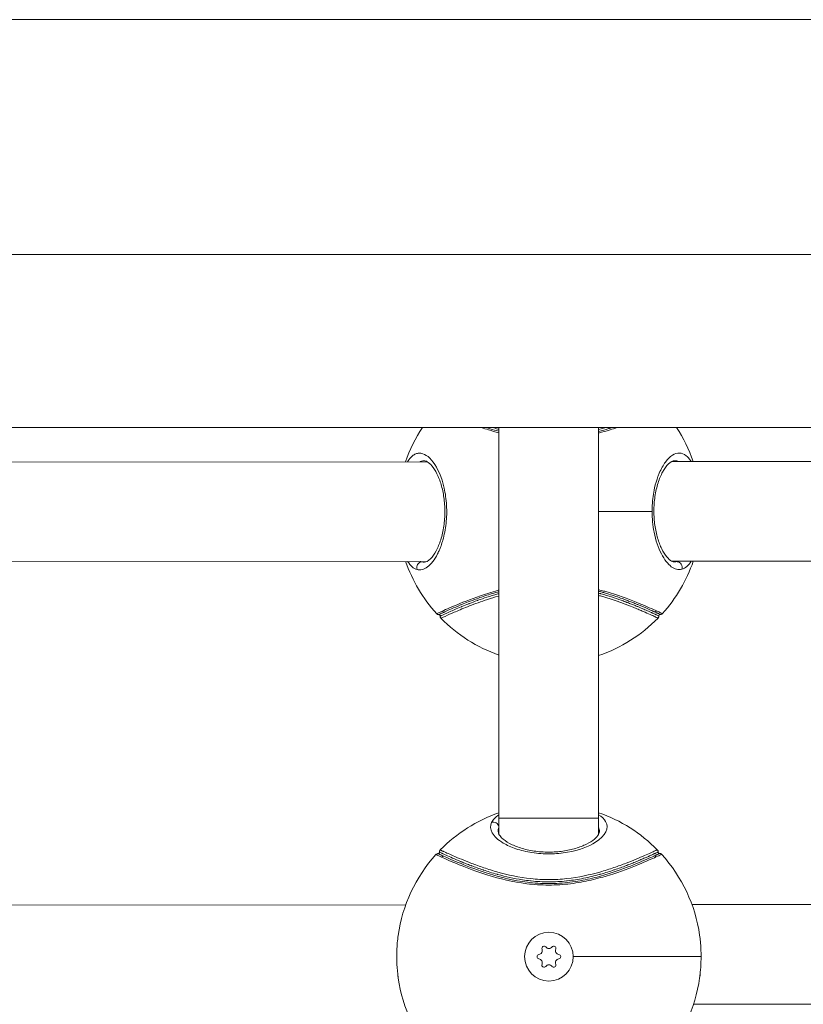
# Model space of a CAD drawing. Units: millimetres. Extents: x -1542 to 12285, y -8326 to 8318.
# Drawn here: x 5779 to 5921, y -148 to 29 of the extents above; entities that cross this region are included whole.
import ezdxf

# ---------------------------------------------------------------- set-up
doc = ezdxf.new("R2010")
doc.units = ezdxf.units.MM
doc.header["$LTSCALE"] = 1000
doc.layers.add('1 EQUIPMENT', color=7, linetype='Continuous', lineweight=18)

# ---------------------------------------------------------------- blocks, each defined once
blk = doc.blocks.new('A$Cc59f650e')
at = {"color": 0, "linetype": 'Continuous', "lineweight": 0}
for p, q in [((3100, 2807.3), (2362.26, 2807.3)), ((3100, 2764.9), (2362.26, 2764.9)), ((900, 2733.65), (3100, 2733.65)), ((2490.98, 2663.09), (2490.98, 2733.65)), ((2490.98, 2733.65), (2490.98, 2663.09)), ((2508.98, 2733.65), (2508.98, 2663.1)), ((2508.99, 2733.27), (2508.99, 2733.27)), ((2509.09, 2733.3), (2509.09, 2733.3)), ((2397.17, 2727.41), (2478.01, 2727.48)), ((2477.59, 2727.62), (2477.51, 2727.62)), ((2478.95, 2727.6), (2478.95, 2727.6)), ((2479.04, 2727.48), (2479.04, 2727.48)), ((2521.13, 2727.51), (2521.13, 2727.51)), ((2521.23, 2727.63), (2521.23, 2727.63)), ((2522.17, 2727.51), (2603.01, 2727.58)), ((2522.67, 2727.66), (2522.63, 2727.66)), ((2508.98, 2718.5), (2518.64, 2718.51)), ((2397.19, 2709.41), (2478.01, 2709.48)), ((2479.05, 2709.48), (2479.05, 2709.48)), ((2521.15, 2709.51), (2521.15, 2709.51)), ((2522.19, 2709.51), (2603.01, 2709.58)), ((2508.99, 2703.74), (2508.99, 2703.74)), ((2508.99, 2703.32), (2508.99, 2703.32)), ((2509.12, 2703.71), (2509.12, 2703.71)), ((2509.12, 2703.28), (2509.12, 2703.28)), ((2508.99, 2692.47), (2508.98, 2664.09)), ((2490.98, 2663.09), (2508.98, 2663.1)), ((2490.98, 2660.18), (2490.98, 2663.09)), ((2490.98, 2663.09), (2490.98, 2660.18)), ((2508.98, 2663.1), (2508.98, 2660.19)), ((2508.98, 2661.47), (2508.98, 2661.46)), ((2509.13, 2660.68), (2509.13, 2660.63)), ((2508.98, 2659.15), (2508.98, 2659.15)), ((2509.1, 2659.24), (2509.1, 2659.24)), ((2490.99, 2653.31), (2490.99, 2653.31)), ((2490.99, 2653.31), (2490.99, 2653.31)), ((2490.99, 2652.88), (2490.99, 2652.88)), ((2490.99, 2652.88), (2490.99, 2652.88)), ((2508.99, 2653.32), (2508.99, 2653.32)), ((2508.99, 2652.9), (2508.99, 2652.89)), ((2509, 2653.33), (2509, 2653.33)), ((2509, 2652.9), (2509, 2652.9)), ((2275.91, 2647.32), (2474.15, 2647.48)), ((2525.84, 2647.52), (2724.22, 2647.68)), ((2527.49, 2638.12), (2504.4, 2638.1)), ((2526.13, 2629.52), (2723.82, 2629.68))]:
    blk.add_line(p, q, dxfattribs=at)
blk.add_circle((2500, 2638.1), 4.4, dxfattribs=at)
for centre, radius, start, end in [((2500.1, 2718.5), 27.5, 146.5723, 160.9445), ((2500.1, 2718.5), 27.5, 19.1471, 33.4277), ((2500.1, 2718.5), 27.5, 199.1511, 222.2123), ((2500.1, 2718.5), 27.5, 317.8793, 340.9405), ((2500.1, 2718.5), 27.5, 224.569, 250.6413), ((2500.1, 2718.5), 27.5, 288.8483, 315.5195), ((2500, 2638.1), 27.5, 109.1474, 135.5226), ((2500, 2638.1), 27.5, 44.5721, 70.9407), ((2500, 2638.1), 27.5, 137.8793, 171.97), ((2500, 2638.1), 27.5, 8.105, 42.2123), ((2498.1, 2639.19), 0.718, 277.6135, 22.2949), ((2499.13, 2639.61), 0.387, 37.6135, 202.2949), ((2500, 2640.29), 0.718, 217.6135, 322.2949), ((2500.88, 2639.61), 0.387, 337.6135, 142.2949), ((2501.9, 2639.19), 0.718, 157.6135, 262.2949), ((2498.25, 2638.1), 0.387, 97.6135, 262.2949), ((2498.1, 2637), 0.718, 337.6135, 82.2949), ((2501.9, 2637), 0.718, 97.6135, 202.2949), ((2501.75, 2638.1), 0.387, 277.6135, 82.2949), ((2499.12, 2636.58), 0.387, 157.6135, 322.2949), ((2500, 2635.91), 0.718, 37.6135, 142.2949), ((2500.87, 2636.58), 0.387, 217.6135, 22.2949), ((2500, 2638.1), 27.5, 188.1028, 222.2123), ((2500, 2638.1), 27.5, 317.8798, 351.9274)]:
    blk.add_arc(centre, radius, start, end, dxfattribs=at)
at = {"color": 0, "linetype": 'Continuous', "lineweight": 0, "extrusion": (-2.00663e-16, 2.09311e-17, -1)}
blk.add_ellipse((2477.05, 2708.4), major_axis=(0.261, 0.965), ratio=0.920781, start_param=-2.207538, end_param=-0.304765, dxfattribs=at)
at = {"color": 0, "linetype": 'Continuous', "lineweight": 0}
for centre, major_axis, ratio, start_param, end_param in [((2523.16, 2708.43), (-0.262, 0.965), 0.920781, -2.207538, -0.304765), ((2480.98, 2655.75), (-0.206, -0.455), 0.957013, -2.731867, -1.880493)]:
    blk.add_ellipse(centre, major_axis=major_axis, ratio=ratio, start_param=start_param, end_param=end_param, dxfattribs=at)
at = {"color": 0, "linetype": 'Continuous', "lineweight": 0, "extrusion": (-2.30351e-16, 6.39858e-18, -1)}
blk.add_ellipse((2481.1, 2700.82), major_axis=(-0.207, 0.455), ratio=0.957013, start_param=-2.731855, end_param=-1.880493, dxfattribs=at)
at = {"color": 0, "linetype": 'Continuous', "lineweight": 0, "extrusion": (-2.24824e-16, 1.24305e-17, -1)}
blk.add_ellipse((2519.12, 2700.85), major_axis=(-0.206, -0.455), ratio=0.957013, start_param=-1.261099, end_param=-0.409726, dxfattribs=at)
at = {"color": 0, "linetype": 'Continuous', "lineweight": 0, "extrusion": (-2.32433e-16, -3.62861e-17, -1)}
blk.add_ellipse((2490.02, 2661.47), major_axis=(0.902, -0.432), ratio=0.912848, start_param=-2.375692, end_param=-0.637707, dxfattribs=at)
at = {"color": 0, "linetype": 'Continuous', "lineweight": 0, "extrusion": (-2.30351e-16, 6.39591e-18, -1)}
blk.add_ellipse((2519, 2655.78), major_axis=(0.207, -0.455), ratio=0.957013, start_param=-2.731867, end_param=-1.880493, dxfattribs=at)
at = {"color": 0, "linetype": 'Continuous', "lineweight": 0}
for points, knots in [([(2487.79, 2733.65), (2488.22, 2733.5), (2489.23, 2733.18), (2490.33, 2732.86), (2490.98, 2732.68)], [1.3892467, 1.3892467, 1.3892467, 1.3892467, 1.5618117, 1.786596, 1.786596, 1.786596, 1.786596]), ([(2490.98, 2732.97), (2490.42, 2733.12), (2489.65, 2733.34), (2488.92, 2733.58), (2488.69, 2733.65)], [-1.7606148, -1.7606148, -1.7606148, -1.7606148, -1.5618117, -1.4739778, -1.4739778, -1.4739778, -1.4739778]), ([(2489.82, 2733.65), (2490.13, 2733.55), (2490.51, 2733.44), (2490.91, 2733.33), (2490.98, 2733.31)], [12.7859192, 12.7859192, 12.7859192, 12.7859192, 12.9016646, 12.9284396, 12.9284396, 12.9284396, 12.9284396]), ([(2508.98, 2733.27), (2509.13, 2733.31), (2509.58, 2733.43), (2510.01, 2733.56), (2510.3, 2733.65)], [1.0343536, 1.0343536, 1.0343536, 1.0343536, 1.0871939, 1.1953742, 1.1953742, 1.1953742, 1.1953742]), ([(2511.42, 2733.65), (2511.22, 2733.58), (2510.44, 2733.33), (2509.61, 2733.09), (2508.98, 2732.92)], [-3.9865481, -3.9865481, -3.9865481, -3.9865481, -3.9045292, -3.680694, -3.680694, -3.680694, -3.680694]), ([(2508.98, 2732.64), (2509.7, 2732.83), (2510.85, 2733.16), (2511.91, 2733.51), (2512.32, 2733.65)], [3.6552293, 3.6552293, 3.6552293, 3.6552293, 3.9045292, 4.0708011, 4.0708011, 4.0708011, 4.0708011]), ([(2476.18, 2708.02), (2476.79, 2707.85), (2477.45, 2708.01), (2478.09, 2708.49), (2478.73, 2708.97), (2479.35, 2709.77), (2479.89, 2710.83), (2479.9, 2710.86), (2479.91, 2710.88), (2479.92, 2710.9), (2479.94, 2710.92), (2479.95, 2710.95), (2479.96, 2710.97), (2479.98, 2711.01), (2480, 2711.06), (2480.02, 2711.11), (2480.07, 2711.2), (2480.11, 2711.29), (2480.16, 2711.39), (2480.24, 2711.58), (2480.32, 2711.78), (2480.4, 2711.99), (2480.44, 2712.09), (2480.48, 2712.2), (2480.52, 2712.31), (2480.64, 2712.63), (2480.75, 2712.96), (2480.84, 2713.31), (2481.11, 2714.23), (2481.31, 2715.26), (2481.43, 2716.33), (2481.49, 2716.86), (2481.52, 2717.4), (2481.54, 2717.95), (2481.55, 2718.5), (2481.54, 2719.05), (2481.51, 2719.59), (2481.45, 2720.68), (2481.3, 2721.75), (2481.08, 2722.72), (2480.63, 2724.68), (2479.91, 2726.31), (2479.11, 2727.39), (2478.71, 2727.94), (2478.28, 2728.35), (2477.85, 2728.62), (2477.43, 2728.89), (2477, 2729.02), (2476.57, 2729.01), (2476.36, 2729), (2476.15, 2728.96), (2475.95, 2728.88), (2475.85, 2728.83), (2475.75, 2728.79), (2475.65, 2728.73), (2475.6, 2728.7), (2475.55, 2728.67), (2475.5, 2728.63), (2475.45, 2728.6), (2475.41, 2728.56), (2475.36, 2728.52), (2475.04, 2728.27), (2474.74, 2727.92), (2474.46, 2727.48)], [0, 0, 0, 0, 0.409732, 0.409732, 0.409732, 0.819464, 0.819464, 0.819464, 0.828, 0.828, 0.828, 0.836536, 0.836536, 0.836536, 0.853609, 0.853609, 0.853609, 0.887753, 0.887753, 0.887753, 0.956042, 0.956042, 0.956042, 0.990186, 0.990186, 0.990186, 1.092619, 1.092619, 1.092619, 1.365774, 1.365774, 1.365774, 1.502351, 1.502351, 1.502351, 1.638928, 1.638928, 1.638928, 1.912083, 1.912083, 1.912083, 2.458393, 2.458393, 2.458393, 2.731547, 2.731547, 2.731547, 3.004702, 3.004702, 3.004702, 3.141279, 3.141279, 3.141279, 3.209568, 3.209568, 3.209568, 3.243712, 3.243712, 3.243712, 3.277857, 3.277857, 3.277857, 3.500942, 3.500942, 3.500942, 3.500942]), ([(2476.73, 2727.48), (2476.76, 2727.49), (2476.78, 2727.5), (2476.81, 2727.51), (2477.01, 2727.58), (2477.21, 2727.62), (2477.41, 2727.62), (2477.44, 2727.62), (2477.47, 2727.62), (2477.5, 2727.62)], [-3.1590716, -3.1590716, -3.1590716, -3.1590716, -3.1412794, -3.1412794, -3.1412794, -3.004702, -3.004702, -3.004702, -2.9846614, -2.9846614, -2.9846614, -2.9846614]), ([(2477.52, 2709.34), (2477.79, 2709.34), (2478.17, 2709.49), (2478.97, 2710.3), (2479.32, 2710.79), (2479.95, 2711.97), (2480.23, 2712.64), (2480.7, 2714.14), (2480.9, 2714.97), (2481.15, 2716.7), (2481.22, 2717.6), (2481.22, 2719.34), (2481.15, 2720.21), (2480.92, 2721.84), (2480.75, 2722.63), (2480.32, 2724.06), (2480.06, 2724.71), (2479.5, 2725.86), (2479.18, 2726.35), (2478.57, 2727.08), (2478.27, 2727.33), (2477.81, 2727.59), (2477.65, 2727.63), (2477.5, 2727.63)], [0, 0, 0, 0, 4.349113, 4.349113, 7.449365, 7.449365, 10.254436, 10.254436, 13.032516, 13.032516, 15.702209, 15.702209, 18.275179, 18.275179, 20.849735, 20.849735, 23.49279, 23.49279, 26.26921, 26.26921, 29.057385, 29.057385, 31.435379, 31.435379, 31.435379, 31.435379]), ([(2525.71, 2727.52), (2525.6, 2727.69), (2525.31, 2728.1), (2524.63, 2728.79), (2523.19, 2729.35), (2521.42, 2728.23), (2520.18, 2726.02), (2519.54, 2724.39), (2519.12, 2723), (2518.8, 2721.22), (2518.67, 2719.78), (2518.64, 2718.87), (2518.64, 2718.51)], [2.233541, 2.233541, 2.233541, 2.233541, 2.321815, 2.458393, 2.731547, 3.277857, 3.551012, 3.6193, 3.824166, 3.960744, 4.097321, 4.186667, 4.186667, 4.186667, 4.186667]), ([(2522.67, 2727.66), (2522.4, 2727.66), (2522.02, 2727.5), (2521.23, 2726.71), (2520.88, 2726.22), (2520.24, 2725.05), (2519.96, 2724.38), (2519.49, 2722.89), (2519.29, 2722.05), (2519.04, 2720.34), (2518.97, 2719.44), (2518.97, 2717.69), (2519.03, 2716.82), (2519.26, 2715.18), (2519.44, 2714.4), (2519.86, 2712.96), (2520.12, 2712.3), (2520.68, 2711.15), (2521, 2710.67), (2521.61, 2709.93), (2521.91, 2709.67), (2522.37, 2709.41), (2522.54, 2709.37), (2522.69, 2709.37)], [0, 0, 0, 0, 4.321482, 4.321482, 7.439713, 7.439713, 10.239163, 10.239163, 13.01131, 13.01131, 15.680962, 15.680962, 18.251408, 18.251408, 20.837736, 20.837736, 23.476953, 23.476953, 26.247715, 26.247715, 29.045117, 29.045117, 31.44184, 31.44184, 31.44184, 31.44184]), ([(2522.67, 2727.66), (2522.7, 2727.66), (2522.96, 2727.66), (2523.22, 2727.61), (2523.44, 2727.52)], [-2.7502969, -2.7502969, -2.7502969, -2.7502969, -2.7315473, -2.5745694, -2.5745694, -2.5745694, -2.5745694]), ([(2518.64, 2718.51), (2518.65, 2717.23), (2518.77, 2715.94), (2519.01, 2714.76), (2519.3, 2713.25), (2519.77, 2711.92), (2520.32, 2710.85), (2520.86, 2709.79), (2521.49, 2709), (2522.12, 2708.52), (2522.76, 2708.05), (2523.41, 2707.89), (2524.03, 2708.05)], [4.186668, 4.186668, 4.186668, 4.186668, 4.507053, 4.507053, 4.507053, 4.916785, 4.916785, 4.916785, 5.326517, 5.326517, 5.326517, 5.736249, 5.736249, 5.736249, 5.736249]), ([(2519.47, 2700.52), (2518.77, 2700.84), (2516.62, 2701.8), (2513.04, 2703.18), (2510.69, 2703.89), (2510.16, 2704.05), (2509.59, 2704.21), (2509.14, 2704.33), (2508.98, 2704.37)], [0, 0, 0, 0, 0.780906, 1.561812, 1.610618, 1.659425, 1.757038, 1.813647, 1.813647, 1.813647, 1.813647]), ([(2490.98, 2703.66), (2490.96, 2703.66), (2490.93, 2703.65), (2490.91, 2703.64), (2490.86, 2703.63), (2490.82, 2703.62), (2490.77, 2703.61), (2490.09, 2703.41), (2489.44, 2703.21), (2488.82, 2703.01), (2488.25, 2702.82), (2487.71, 2702.63), (2487.19, 2702.45), (2487.15, 2702.43), (2487.11, 2702.42), (2487.08, 2702.41), (2486.58, 2702.23), (2486.11, 2702.05), (2485.66, 2701.87), (2485.61, 2701.85), (2485.57, 2701.84), (2485.52, 2701.82), (2485.08, 2701.65), (2484.67, 2701.48), (2484.29, 2701.32), (2484.24, 2701.3), (2484.2, 2701.29), (2484.16, 2701.27), (2483.32, 2700.92), (2482.62, 2700.62), (2482.06, 2700.36), (2481.88, 2700.29), (2481.71, 2700.21), (2481.56, 2700.14), (2481.56, 2700.14), (2481.55, 2700.14), (2481.54, 2700.13), (2480.91, 2699.85), (2480.54, 2699.67), (2480.41, 2699.61), (2480.41, 2699.61), (2480.41, 2699.61), (2480.41, 2699.61), (2480.37, 2699.6), (2480.36, 2699.59), (2480.36, 2699.59)], [1.061871, 1.061871, 1.061871, 1.061871, 1.07046, 1.07046, 1.07046, 1.087194, 1.087194, 1.087194, 1.333329, 1.333329, 1.333329, 1.562578, 1.562578, 1.562578, 1.579464, 1.579464, 1.579464, 1.802243, 1.802243, 1.802243, 1.825598, 1.825598, 1.825598, 2.046882, 2.046882, 2.046882, 2.071733, 2.071733, 2.071733, 2.564003, 2.564003, 2.564003, 2.719884, 2.719884, 2.719884, 2.728093, 2.728093, 2.728093, 3.384452, 3.384452, 3.384452, 3.387134, 3.387134, 3.387134, 3.547421, 3.547421, 3.547421, 3.547421]), ([(2480.5, 2699.2), (2480.5, 2699.2), (2480.58, 2699.24), (2481.15, 2699.5), (2482.54, 2700.13), (2483.81, 2700.69), (2485.63, 2701.42), (2487.19, 2702.02), (2488.92, 2702.62), (2490.24, 2703.03), (2490.95, 2703.23), (2490.98, 2703.23)], [-3.547172, -3.547172, -3.547172, -3.547172, -3.384452, -2.728093, -2.564003, -2.071733, -1.825598, -1.579464, -1.333329, -1.087194, -1.076259, -1.076259, -1.076259, -1.076259]), ([(2490.98, 2704.29), (2490.9, 2704.27), (2490.27, 2704.1), (2487.52, 2703.29), (2484.47, 2702.11), (2481.97, 2701.05), (2481.1, 2700.65), (2480.75, 2700.49)], [3.682251, 3.682251, 3.682251, 3.682251, 3.709303, 3.904529, 4.685435, 5.075888, 5.466341, 5.466341, 5.466341, 5.466341]), ([(2481.12, 2700.32), (2481.18, 2700.35), (2481.25, 2700.38), (2481.32, 2700.41), (2481.63, 2700.55), (2481.99, 2700.72), (2482.42, 2700.9), (2482.89, 2701.11), (2483.44, 2701.34), (2484.06, 2701.6), (2484.12, 2701.63), (2484.19, 2701.65), (2484.26, 2701.68), (2484.63, 2701.83), (2485.02, 2701.99), (2485.44, 2702.15), (2485.92, 2702.34), (2486.43, 2702.54), (2486.98, 2702.73), (2487.73, 2703), (2488.54, 2703.28), (2489.4, 2703.55), (2489.83, 2703.68), (2490.28, 2703.81), (2490.74, 2703.94), (2490.82, 2703.96), (2490.9, 2703.98), (2490.97, 2704.01), (2490.98, 2704.01), (2490.98, 2704.01), (2490.98, 2704.01)], [-5.466341, -5.466341, -5.466341, -5.466341, -5.394163, -5.394163, -5.394163, -5.075888, -5.075888, -5.075888, -4.723715, -4.723715, -4.723715, -4.685435, -4.685435, -4.685435, -4.478197, -4.478197, -4.478197, -4.234781, -4.234781, -4.234781, -3.904529, -3.904529, -3.904529, -3.737228, -3.737228, -3.737228, -3.709303, -3.709303, -3.709303, -3.708495, -3.708495, -3.708495, -3.708495]), ([(2508.98, 2704.09), (2509.07, 2704.07), (2509.16, 2704.04), (2509.25, 2704.02), (2509.32, 2704), (2509.4, 2703.98), (2509.47, 2703.96), (2509.67, 2703.9), (2509.86, 2703.85), (2510.05, 2703.79), (2510.18, 2703.76), (2510.31, 2703.72), (2510.44, 2703.68), (2510.57, 2703.64), (2510.7, 2703.6), (2510.83, 2703.56), (2511.68, 2703.3), (2512.5, 2703.02), (2513.24, 2702.76), (2513.51, 2702.66), (2513.77, 2702.56), (2514.03, 2702.46), (2514.1, 2702.44), (2514.16, 2702.42), (2514.22, 2702.39), (2514.29, 2702.37), (2514.35, 2702.34), (2514.41, 2702.32), (2514.54, 2702.27), (2514.66, 2702.23), (2514.78, 2702.18), (2515.03, 2702.08), (2515.27, 2701.99), (2515.5, 2701.9), (2515.66, 2701.83), (2515.81, 2701.77), (2515.96, 2701.71), (2516.03, 2701.68), (2516.1, 2701.65), (2516.17, 2701.63), (2516.38, 2701.54), (2516.59, 2701.45), (2516.79, 2701.37), (2516.99, 2701.28), (2517.18, 2701.2), (2517.37, 2701.12), (2517.73, 2700.96), (2518.07, 2700.82), (2518.36, 2700.69), (2518.51, 2700.62), (2518.65, 2700.56), (2518.78, 2700.5), (2518.81, 2700.49), (2518.84, 2700.47), (2518.87, 2700.46), (2518.9, 2700.44), (2518.93, 2700.43), (2518.96, 2700.42), (2519.01, 2700.39), (2519.06, 2700.37), (2519.1, 2700.35)], [-1.788733, -1.788733, -1.788733, -1.788733, -1.757038, -1.757038, -1.757038, -1.729744, -1.729744, -1.729744, -1.659425, -1.659425, -1.659425, -1.610618, -1.610618, -1.610618, -1.561812, -1.561812, -1.561812, -1.232373, -1.232373, -1.232373, -1.110356, -1.110356, -1.110356, -1.079869, -1.079869, -1.079869, -1.049372, -1.049372, -1.049372, -0.988316, -0.988316, -0.988316, -0.865713, -0.865713, -0.865713, -0.780906, -0.780906, -0.780906, -0.742028, -0.742028, -0.742028, -0.617499, -0.617499, -0.617499, -0.492357, -0.492357, -0.492357, -0.240534, -0.240534, -0.240534, -0.114013, -0.114013, -0.114013, -0.082333, -0.082333, -0.082333, -0.050636, -0.050636, -0.050636, 0, 0, 0, 0]), ([(2519.86, 2699.62), (2519.86, 2699.62), (2519.86, 2699.62), (2519.86, 2699.62), (2519.86, 2699.62), (2519.85, 2699.63), (2519.81, 2699.64), (2519.75, 2699.67), (2519.62, 2699.73), (2519.44, 2699.82), (2519.44, 2699.82), (2519.43, 2699.82), (2519.43, 2699.82), (2519.42, 2699.83), (2519.4, 2699.83), (2519.38, 2699.84), (2519.36, 2699.85), (2519.34, 2699.86), (2519.32, 2699.87), (2519.28, 2699.89), (2519.24, 2699.91), (2519.19, 2699.93), (2519.1, 2699.97), (2519, 2700.02), (2518.89, 2700.07), (2518.83, 2700.09), (2518.78, 2700.12), (2518.72, 2700.15), (2518.7, 2700.15), (2518.69, 2700.16), (2518.68, 2700.16), (2518.66, 2700.17), (2518.64, 2700.18), (2518.63, 2700.19), (2518.59, 2700.2), (2518.56, 2700.21), (2518.53, 2700.23), (2518.4, 2700.29), (2518.26, 2700.35), (2518.12, 2700.41), (2517.94, 2700.49), (2517.75, 2700.58), (2517.55, 2700.66), (2517.41, 2700.72), (2517.27, 2700.78), (2517.13, 2700.85), (2517.03, 2700.89), (2516.94, 2700.93), (2516.84, 2700.97), (2516.75, 2701.01), (2516.65, 2701.05), (2516.55, 2701.09), (2516.39, 2701.16), (2516.22, 2701.23), (2516.05, 2701.3), (2516.01, 2701.32), (2515.97, 2701.33), (2515.93, 2701.35), (2515.72, 2701.44), (2515.5, 2701.53), (2515.27, 2701.62), (2515.04, 2701.71), (2514.8, 2701.8), (2514.56, 2701.9), (2514.44, 2701.94), (2514.31, 2701.99), (2514.19, 2702.04), (2514.13, 2702.06), (2514.07, 2702.09), (2514, 2702.11), (2513.94, 2702.13), (2513.88, 2702.16), (2513.81, 2702.18), (2513.56, 2702.28), (2513.3, 2702.37), (2513.03, 2702.47), (2511.96, 2702.85), (2510.74, 2703.26), (2509.43, 2703.62), (2509.39, 2703.63), (2509.35, 2703.65), (2509.31, 2703.66), (2509.2, 2703.69), (2509.09, 2703.72), (2508.98, 2703.75)], [10.440792, 10.440792, 10.440792, 10.440792, 10.441039, 10.441039, 10.441039, 10.604406, 10.604406, 10.604406, 10.930602, 10.930602, 10.930602, 10.932586, 10.932586, 10.932586, 10.962083, 10.962083, 10.962083, 10.993637, 10.993637, 10.993637, 11.056924, 11.056924, 11.056924, 11.183914, 11.183914, 11.183914, 11.247445, 11.247445, 11.247445, 11.260766, 11.260766, 11.260766, 11.279182, 11.279182, 11.279182, 11.310892, 11.310892, 11.310892, 11.437463, 11.437463, 11.437463, 11.588946, 11.588946, 11.588946, 11.68938, 11.68938, 11.68938, 11.753036, 11.753036, 11.753036, 11.814727, 11.814727, 11.814727, 11.917125, 11.917125, 11.917125, 11.939341, 11.939341, 11.939341, 12.062621, 12.062621, 12.062621, 12.184792, 12.184792, 12.184792, 12.245591, 12.245591, 12.245591, 12.275942, 12.275942, 12.275942, 12.306267, 12.306267, 12.306267, 12.427441, 12.427441, 12.427441, 12.901665, 12.901665, 12.901665, 12.916874, 12.916874, 12.916874, 12.955849, 12.955849, 12.955849, 12.955849]), ([(2508.98, 2703.32), (2509.09, 2703.29), (2511.91, 2702.51), (2514.59, 2701.46), (2516.71, 2700.58), (2517.65, 2700.17), (2518.6, 2699.75), (2519.35, 2699.4), (2519.67, 2699.25), (2519.72, 2699.23), (2519.72, 2699.23)], [-12.941982, -12.941982, -12.941982, -12.941982, -12.901665, -11.917125, -11.753036, -11.588946, -11.260766, -10.932586, -10.604406, -10.44071, -10.44071, -10.44071, -10.44071]), ([(2480.75, 2700.49), (2480.36, 2700.31), (2479.87, 2700.09), (2479.73, 2700.02), (2479.73, 2700.02)], [-24.0212081, -24.0212081, -24.0212081, -24.0212081, -23.6083571, -23.2986222, -23.2986222, -23.2986222, -23.2986222]), ([(2480.11, 2699.86), (2480.06, 2699.86), (2480, 2699.86), (2479.9, 2699.89), (2479.86, 2699.92), (2479.78, 2699.97), (2479.75, 2699.99), (2479.73, 2700.02)], [0, 0, 0, 0, 0.1534864, 0.1534864, 0.3109763, 0.3109763, 0.4236786, 0.4236786, 0.4236786, 0.4236786]), ([(2480.11, 2699.86), (2480.11, 2699.86), (2480.25, 2699.92), (2480.73, 2700.15), (2481.12, 2700.32)], [23.2995195, 23.2995195, 23.2995195, 23.2995195, 23.6083571, 24.0212081, 24.0212081, 24.0212081, 24.0212081]), ([(2481.12, 2700.32), (2480.53, 2700.06), (2480.16, 2699.88), (2480.11, 2699.86), (2480.11, 2699.86)], [2.6448717, 2.6448717, 2.6448717, 2.6448717, 3.2761275, 3.3803498, 3.3803498, 3.3803498, 3.3803498]), ([(2480.36, 2699.59), (2480.36, 2699.62), (2480.36, 2699.64), (2480.34, 2699.7), (2480.33, 2699.72), (2480.3, 2699.76), (2480.29, 2699.78), (2480.24, 2699.82), (2480.22, 2699.83), (2480.17, 2699.85), (2480.14, 2699.86), (2480.11, 2699.86)], [0, 0, 0, 0, 0.0810492, 0.0810492, 0.1611303, 0.1611303, 0.2408256, 0.2408256, 0.3189437, 0.3189437, 0.4064259, 0.4064259, 0.4064259, 0.4064259]), ([(2480.5, 2699.2), (2480.47, 2699.24), (2480.44, 2699.28), (2480.39, 2699.37), (2480.37, 2699.42), (2480.36, 2699.51), (2480.36, 2699.55), (2480.36, 2699.59)], [0, 0, 0, 0, 0.1531675, 0.1531675, 0.310003, 0.310003, 0.4240126, 0.4240126, 0.4240126, 0.4240126]), ([(2519.1, 2700.35), (2519.2, 2700.31), (2519.29, 2700.27), (2519.38, 2700.23), (2519.54, 2700.15), (2519.68, 2700.09), (2519.79, 2700.04), (2519.95, 2699.96), (2520.05, 2699.92), (2520.09, 2699.9), (2520.09, 2699.9), (2520.09, 2699.9), (2520.09, 2699.9), (2520.11, 2699.89), (2520.11, 2699.89), (2520.11, 2699.89)], [15.8921961, 15.8921961, 15.8921961, 15.8921961, 15.9974676, 15.9974676, 15.9974676, 16.20587, 16.20587, 16.20587, 16.5104397, 16.5104397, 16.5104397, 16.5124486, 16.5124486, 16.5124486, 16.6140523, 16.6140523, 16.6140523, 16.6140523]), ([(2520.11, 2699.89), (2520.11, 2699.89), (2520.11, 2699.89), (2520.11, 2699.89), (2520.11, 2699.89), (2520.1, 2699.89), (2520.09, 2699.9), (2520.05, 2699.92), (2519.95, 2699.96), (2519.79, 2700.04), (2519.76, 2700.05), (2519.72, 2700.07), (2519.69, 2700.09), (2519.67, 2700.09), (2519.65, 2700.1), (2519.63, 2700.11), (2519.61, 2700.12), (2519.59, 2700.13), (2519.57, 2700.14), (2519.53, 2700.16), (2519.49, 2700.18), (2519.44, 2700.2), (2519.42, 2700.21), (2519.4, 2700.22), (2519.38, 2700.23), (2519.3, 2700.26), (2519.22, 2700.3), (2519.14, 2700.34), (2519.13, 2700.34), (2519.11, 2700.35), (2519.1, 2700.35)], [10.1430892, 10.1430892, 10.1430892, 10.1430892, 10.1446271, 10.1446271, 10.1446271, 10.2492197, 10.2492197, 10.2492197, 10.5648476, 10.5648476, 10.5648476, 10.6268424, 10.6268424, 10.6268424, 10.6569896, 10.6569896, 10.6569896, 10.6871475, 10.6871475, 10.6871475, 10.7474927, 10.7474927, 10.7474927, 10.7752662, 10.7752662, 10.7752662, 10.8682899, 10.8682899, 10.8682899, 10.8804755, 10.8804755, 10.8804755, 10.8804755]), ([(2520.49, 2700.05), (2520.49, 2700.05), (2520.44, 2700.08), (2520.05, 2700.26), (2519.47, 2700.52)], [-16.6127653, -16.6127653, -16.6127653, -16.6127653, -16.5104397, -15.8921961, -15.8921961, -15.8921961, -15.8921961]), ([(2519.86, 2699.62), (2519.86, 2699.57), (2519.86, 2699.52), (2519.84, 2699.42), (2519.82, 2699.37), (2519.77, 2699.29), (2519.75, 2699.26), (2519.72, 2699.23)], [0, 0, 0, 0, 0.1528116, 0.1528116, 0.30941, 0.30941, 0.4240104, 0.4240104, 0.4240104, 0.4240104]), ([(2520.11, 2699.89), (2520.09, 2699.89), (2520.06, 2699.88), (2520.01, 2699.87), (2519.99, 2699.86), (2519.94, 2699.83), (2519.92, 2699.81), (2519.89, 2699.76), (2519.88, 2699.74), (2519.86, 2699.69), (2519.86, 2699.66), (2519.86, 2699.63), (2519.86, 2699.63), (2519.86, 2699.62)], [0, 0, 0, 0, 0.0756213, 0.0756213, 0.1533922, 0.1533922, 0.2358686, 0.2358686, 0.3149322, 0.3149322, 0.3938443, 0.3938443, 0.4087464, 0.4087464, 0.4087464, 0.4087464]), ([(2520.49, 2700.05), (2520.46, 2700.02), (2520.42, 2699.98), (2520.33, 2699.93), (2520.28, 2699.91), (2520.19, 2699.89), (2520.15, 2699.89), (2520.11, 2699.89)], [0.0002322, 0.0002322, 0.0002322, 0.0002322, 0.1533805, 0.1533805, 0.3107924, 0.3107924, 0.4238694, 0.4238694, 0.4238694, 0.4238694]), ([(2489.65, 2662.35), (2489.36, 2661.75), (2489.44, 2660.46), (2491.26, 2658.76), (2493.95, 2657.53), (2496.4, 2656.92), (2498.53, 2656.68), (2500.18, 2656.63), (2501.81, 2656.71), (2505, 2657.14), (2509.8, 2658.99), (2511.18, 2661.82), (2509.57, 2663.36), (2508.98, 2663.73)], [0, 0, 0, 0, 0.409732, 0.819464, 1.092619, 1.365774, 1.502351, 1.638928, 1.775506, 1.912083, 2.458393, 3.277857, 3.576772, 3.576772, 3.576772, 3.576772]), ([(2490.84, 2660.67), (2490.84, 2660.4), (2491, 2660.02), (2491.8, 2659.23), (2492.29, 2658.87), (2493.47, 2658.24), (2494.14, 2657.96), (2495.64, 2657.49), (2496.47, 2657.29), (2498.2, 2657.04), (2499.1, 2656.97), (2500.85, 2656.97), (2501.72, 2657.04), (2503.35, 2657.27), (2504.13, 2657.45), (2505.56, 2657.87), (2506.22, 2658.13), (2507.37, 2658.7), (2507.86, 2659.01), (2508.58, 2659.62), (2508.83, 2659.92), (2509.09, 2660.38), (2509.13, 2660.54), (2509.13, 2660.7)], [0, 0, 0, 0, 4.347846, 4.347846, 7.451841, 7.451841, 10.256968, 10.256968, 13.027025, 13.027025, 15.704127, 15.704127, 18.27788, 18.27788, 20.851524, 20.851524, 23.498623, 23.498623, 26.273661, 26.273661, 29.050012, 29.050012, 31.443631, 31.443631, 31.443631, 31.443631]), ([(2479.6, 2656.54), (2479.64, 2656.58), (2479.68, 2656.61), (2479.77, 2656.66), (2479.82, 2656.68), (2479.91, 2656.7), (2479.94, 2656.71), (2479.98, 2656.71)], [0.0002213, 0.0002213, 0.0002213, 0.0002213, 0.1533789, 0.1533789, 0.3107896, 0.3107896, 0.4238973, 0.4238973, 0.4238973, 0.4238973]), ([(2479.6, 2656.54), (2479.6, 2656.54), (2479.75, 2656.47), (2480.24, 2656.25), (2480.62, 2656.07)], [-23.2986222, -23.2986222, -23.2986222, -23.2986222, -22.9890806, -22.5762295, -22.5762295, -22.5762295, -22.5762295]), ([(2480.99, 2656.24), (2480.61, 2656.42), (2480.13, 2656.64), (2479.98, 2656.71), (2479.98, 2656.71)], [22.5762295, 22.5762295, 22.5762295, 22.5762295, 22.9890806, 23.2987342, 23.2987342, 23.2987342, 23.2987342]), ([(2479.99, 2656.71), (2480.01, 2656.71), (2480.04, 2656.71), (2480.09, 2656.73), (2480.11, 2656.74), (2480.15, 2656.77), (2480.17, 2656.79), (2480.2, 2656.83), (2480.22, 2656.86), (2480.23, 2656.91), (2480.23, 2656.94), (2480.23, 2656.97), (2480.23, 2656.97), (2480.23, 2656.97)], [0, 0, 0, 0, 0.0756482, 0.0756482, 0.1535408, 0.1535408, 0.2359843, 0.2359843, 0.3149023, 0.3149023, 0.3939884, 0.3939884, 0.4065952, 0.4065952, 0.4065952, 0.4065952]), ([(2479.99, 2656.7), (2479.99, 2656.7), (2480, 2656.7), (2480.09, 2656.66), (2480.39, 2656.51), (2480.7, 2656.37), (2480.99, 2656.24)], [3.3795124, 3.3795124, 3.3795124, 3.3795124, 3.4339415, 3.6969647, 3.802174, 4.1178019, 4.1178019, 4.1178019, 4.1178019]), ([(2480.23, 2656.97), (2480.23, 2657.03), (2480.23, 2657.08), (2480.26, 2657.18), (2480.28, 2657.23), (2480.33, 2657.3), (2480.35, 2657.34), (2480.38, 2657.36)], [0, 0, 0, 0, 0.1527808, 0.1527808, 0.3093268, 0.3093268, 0.4240154, 0.4240154, 0.4240154, 0.4240154]), ([(2480.23, 2656.97), (2480.23, 2656.97), (2480.25, 2656.97), (2480.28, 2656.95), (2480.34, 2656.92), (2480.47, 2656.86), (2480.66, 2656.78), (2480.66, 2656.78), (2480.66, 2656.78), (2480.66, 2656.78), (2480.69, 2656.76), (2480.73, 2656.75), (2480.76, 2656.73), (2480.8, 2656.71), (2480.84, 2656.7), (2480.87, 2656.68), (2480.95, 2656.64), (2481.04, 2656.61), (2481.13, 2656.56), (2481.22, 2656.52), (2481.32, 2656.48), (2481.42, 2656.43), (2481.75, 2656.28), (2482.15, 2656.11), (2482.62, 2655.9), (2483.04, 2655.72), (2483.52, 2655.51), (2484.05, 2655.29), (2484.09, 2655.28), (2484.13, 2655.26), (2484.16, 2655.25), (2484.45, 2655.13), (2484.75, 2655.01), (2485.06, 2654.89), (2485.33, 2654.78), (2485.61, 2654.67), (2485.91, 2654.56), (2485.95, 2654.54), (2485.99, 2654.53), (2486.03, 2654.51), (2486.67, 2654.27), (2487.36, 2654.01), (2488.11, 2653.76), (2488.14, 2653.75), (2488.18, 2653.74), (2488.21, 2653.73), (2488.58, 2653.6), (2488.96, 2653.48), (2489.34, 2653.36), (2489.77, 2653.23), (2490.21, 2653.1), (2490.66, 2652.97), (2490.7, 2652.96), (2490.75, 2652.95), (2490.8, 2652.93), (2492.16, 2652.55), (2493.65, 2652.21), (2495.24, 2651.97), (2495.71, 2651.9), (2496.19, 2651.83), (2496.68, 2651.78), (2496.72, 2651.77), (2496.77, 2651.77), (2496.81, 2651.77), (2497.85, 2651.66), (2498.92, 2651.6), (2499.99, 2651.6), (2501.06, 2651.6), (2502.13, 2651.66), (2503.17, 2651.77), (2503.21, 2651.77), (2503.26, 2651.78), (2503.31, 2651.79), (2504.33, 2651.9), (2505.33, 2652.06), (2506.28, 2652.25), (2507.3, 2652.45), (2508.27, 2652.69), (2509.18, 2652.95), (2509.23, 2652.96), (2509.28, 2652.98), (2509.33, 2652.99), (2510.19, 2653.23), (2511, 2653.49), (2511.76, 2653.75), (2511.8, 2653.76), (2511.84, 2653.77), (2511.87, 2653.78), (2512.61, 2654.04), (2513.3, 2654.29), (2513.94, 2654.53), (2513.99, 2654.55), (2514.03, 2654.57), (2514.08, 2654.58), (2514.2, 2654.63), (2514.32, 2654.68), (2514.44, 2654.72), (2514.6, 2654.79), (2514.76, 2654.85), (2514.91, 2654.91), (2515.23, 2655.03), (2515.52, 2655.16), (2515.81, 2655.27), (2516.1, 2655.39), (2516.37, 2655.51), (2516.62, 2655.62), (2516.88, 2655.73), (2517.13, 2655.83), (2517.35, 2655.93), (2517.38, 2655.94), (2517.4, 2655.95), (2517.42, 2655.96), (2517.62, 2656.05), (2517.81, 2656.13), (2517.99, 2656.21), (2518.04, 2656.23), (2518.09, 2656.25), (2518.13, 2656.27), (2518.18, 2656.3), (2518.23, 2656.32), (2518.27, 2656.34), (2518.36, 2656.38), (2518.45, 2656.42), (2518.53, 2656.45), (2518.69, 2656.53), (2518.84, 2656.59), (2518.97, 2656.65), (2519, 2656.67), (2519.03, 2656.68), (2519.07, 2656.7), (2519.08, 2656.7), (2519.1, 2656.71), (2519.11, 2656.72), (2519.12, 2656.72), (2519.14, 2656.73), (2519.15, 2656.74), (2519.18, 2656.75), (2519.21, 2656.76), (2519.23, 2656.77), (2519.26, 2656.79), (2519.29, 2656.8), (2519.31, 2656.81), (2519.4, 2656.85), (2519.48, 2656.89), (2519.54, 2656.92), (2519.58, 2656.93), (2519.61, 2656.95), (2519.63, 2656.96), (2519.65, 2656.97), (2519.67, 2656.98), (2519.69, 2656.98), (2519.72, 2657), (2519.74, 2657.01), (2519.74, 2657.01)], [3.548269, 3.548269, 3.548269, 3.548269, 3.710629, 3.710629, 3.710629, 4.038861, 4.038861, 4.038861, 4.040812, 4.040812, 4.040812, 4.095508, 4.095508, 4.095508, 4.150205, 4.150205, 4.150205, 4.259598, 4.259598, 4.259598, 4.368991, 4.368991, 4.368991, 4.713943, 4.713943, 4.713943, 5.025351, 5.025351, 5.025351, 5.047237, 5.047237, 5.047237, 5.211454, 5.211454, 5.211454, 5.353531, 5.353531, 5.353531, 5.373379, 5.373379, 5.373379, 5.68171, 5.68171, 5.68171, 5.696153, 5.696153, 5.696153, 5.8458, 5.8458, 5.8458, 6.00989, 6.00989, 6.00989, 6.026569, 6.026569, 6.026569, 6.518902, 6.518902, 6.518902, 6.66625, 6.66625, 6.66625, 6.679682, 6.679682, 6.679682, 6.994429, 6.994429, 6.994429, 7.308446, 7.308446, 7.308446, 7.322609, 7.322609, 7.322609, 7.6318, 7.6318, 7.6318, 7.961437, 7.961437, 7.961437, 7.978968, 7.978968, 7.978968, 8.29204, 8.29204, 8.29204, 8.307148, 8.307148, 8.307148, 8.61368, 8.61368, 8.61368, 8.635328, 8.635328, 8.635328, 8.694067, 8.694067, 8.694067, 8.77528, 8.77528, 8.77528, 8.939895, 8.939895, 8.939895, 9.106741, 9.106741, 9.106741, 9.274893, 9.274893, 9.274893, 9.291687, 9.291687, 9.291687, 9.443509, 9.443509, 9.443509, 9.485691, 9.485691, 9.485691, 9.527874, 9.527874, 9.527874, 9.612224, 9.612224, 9.612224, 9.780723, 9.780723, 9.780723, 9.822777, 9.822777, 9.822777, 9.84379, 9.84379, 9.84379, 9.864793, 9.864793, 9.864793, 9.906767, 9.906767, 9.906767, 9.948047, 9.948047, 9.948047, 10.112137, 10.112137, 10.112137, 10.198744, 10.198744, 10.198744, 10.276227, 10.276227, 10.276227, 10.440792, 10.440792, 10.440792, 10.440792]), ([(2519.59, 2657.39), (2519.59, 2657.39), (2519.56, 2657.38), (2519.42, 2657.31), (2518.95, 2657.09), (2517.52, 2656.44), (2514.73, 2655.25), (2511.79, 2654.17), (2508.42, 2653.1), (2504.38, 2652.2), (2499.99, 2651.95), (2495.61, 2652.2), (2492.07, 2652.98), (2489.46, 2653.75), (2487.82, 2654.29), (2485.99, 2654.95), (2483.52, 2655.95), (2482.04, 2656.6), (2481.26, 2656.95), (2481.05, 2657.05), (2480.91, 2657.12), (2480.54, 2657.29), (2480.38, 2657.36), (2480.38, 2657.36)], [-10.44071, -10.44071, -10.44071, -10.44071, -10.276227, -10.112137, -9.948047, -9.291687, -8.635328, -8.307148, -7.978968, -7.322609, -6.994429, -6.66625, -6.00989, -5.8458, -5.68171, -5.353531, -5.025351, -4.368991, -4.259598, -4.150205, -4.095508, -4.040812, -3.547172, -3.547172, -3.547172, -3.547172]), ([(2519.99, 2656.74), (2519.99, 2656.74), (2519.93, 2656.71), (2519.81, 2656.65), (2519.81, 2656.65), (2519.8, 2656.65), (2519.8, 2656.65), (2519.76, 2656.63), (2519.72, 2656.61), (2519.67, 2656.59), (2519.5, 2656.51), (2519.27, 2656.4), (2518.98, 2656.27)], [16.6140523, 16.6140523, 16.6140523, 16.6140523, 16.9174039, 16.9174039, 16.9174039, 16.9226021, 16.9226021, 16.9226021, 17.021041, 17.021041, 17.021041, 17.3347645, 17.3347645, 17.3347645, 17.3347645]), ([(2518.98, 2656.27), (2519.06, 2656.31), (2519.14, 2656.35), (2519.22, 2656.38), (2519.25, 2656.4), (2519.28, 2656.41), (2519.31, 2656.43), (2519.33, 2656.43), (2519.34, 2656.44), (2519.36, 2656.45), (2519.37, 2656.45), (2519.39, 2656.46), (2519.4, 2656.47), (2519.43, 2656.48), (2519.46, 2656.49), (2519.48, 2656.5), (2519.51, 2656.52), (2519.54, 2656.53), (2519.56, 2656.54), (2519.66, 2656.59), (2519.74, 2656.62), (2519.81, 2656.65), (2519.83, 2656.67), (2519.86, 2656.68), (2519.88, 2656.69), (2519.95, 2656.72), (2519.98, 2656.74), (2519.98, 2656.74)], [9.4075453, 9.4075453, 9.4075453, 9.4075453, 9.5003368, 9.5003368, 9.5003368, 9.5406668, 9.5406668, 9.5406668, 9.5608335, 9.5608335, 9.5608335, 9.5809993, 9.5809993, 9.5809993, 9.6213221, 9.6213221, 9.6213221, 9.6616232, 9.6616232, 9.6616232, 9.8283825, 9.8283825, 9.8283825, 9.9030961, 9.9030961, 9.9030961, 10.1430892, 10.1430892, 10.1430892, 10.1430892]), ([(2519.35, 2656.1), (2519.74, 2656.28), (2520.22, 2656.5), (2520.37, 2656.57), (2520.37, 2656.57)], [-17.3347645, -17.3347645, -17.3347645, -17.3347645, -16.9226021, -16.6134446, -16.6134446, -16.6134446, -16.6134446]), ([(2519.59, 2657.39), (2519.63, 2657.36), (2519.66, 2657.31), (2519.71, 2657.22), (2519.72, 2657.17), (2519.74, 2657.08), (2519.74, 2657.04), (2519.73, 2657.01)], [0, 0, 0, 0, 0.1532013, 0.1532013, 0.3100909, 0.3100909, 0.4240076, 0.4240076, 0.4240076, 0.4240076]), ([(2519.74, 2657.01), (2519.73, 2656.98), (2519.74, 2656.95), (2519.75, 2656.9), (2519.76, 2656.87), (2519.79, 2656.83), (2519.81, 2656.81), (2519.85, 2656.78), (2519.87, 2656.76), (2519.92, 2656.74), (2519.95, 2656.74), (2519.98, 2656.74)], [0, 0, 0, 0, 0.0812359, 0.0812359, 0.1614219, 0.1614219, 0.2410863, 0.2410863, 0.3191687, 0.3191687, 0.4085423, 0.4085423, 0.4085423, 0.4085423]), ([(2519.99, 2656.74), (2520.04, 2656.74), (2520.09, 2656.73), (2520.19, 2656.7), (2520.24, 2656.68), (2520.31, 2656.63), (2520.34, 2656.6), (2520.37, 2656.57)], [0, 0, 0, 0, 0.153398, 0.153398, 0.3108566, 0.3108566, 0.423673, 0.423673, 0.423673, 0.423673]), ([(2480.62, 2656.07), (2481.32, 2655.75), (2483.46, 2654.8), (2488.68, 2652.79), (2494.64, 2651.29), (2499.96, 2650.94), (2503.96, 2651.2), (2507.68, 2651.89), (2512.15, 2653.14), (2516.49, 2654.82), (2518.65, 2655.78), (2519.35, 2656.1)], [-26.642839, -26.642839, -26.642839, -26.642839, -24.732239, -22.821638, -20.911038, -19.955738, -19.000438, -18.045138, -17.089838, -15.179237, -13.268637, -13.268637, -13.268637, -13.268637]), ([(2518.98, 2656.27), (2518.29, 2655.96), (2516.16, 2655), (2511.87, 2653.35), (2507.49, 2652.12), (2503.85, 2651.45), (2499.96, 2651.2), (2494.78, 2651.54), (2488.95, 2653), (2483.8, 2654.99), (2481.68, 2655.93), (2480.99, 2656.24)], [13.268637, 13.268637, 13.268637, 13.268637, 15.179237, 17.089838, 18.045138, 19.000438, 19.955738, 20.911038, 22.821638, 24.732239, 26.642839, 26.642839, 26.642839, 26.642839]), ([(2472.78, 2634.22), (2472.77, 2634.26), (2472.76, 2634.3), (2472.76, 2634.35), (2472.55, 2635.87), (2472.47, 2637.56), (2472.53, 2639.19), (2472.57, 2640.13), (2472.65, 2641.06), (2472.77, 2641.94)], [4.0856848, 4.0856848, 4.0856848, 4.0856848, 4.0973209, 4.0973209, 4.0973209, 4.507053, 4.507053, 4.507053, 4.7439681, 4.7439681, 4.7439681, 4.7439681]), ([(2527.22, 2641.98), (2527.28, 2641.6), (2527.43, 2640.35), (2527.49, 2639.03), (2527.49, 2638.12)], [0.9903991, 0.9903991, 0.9903991, 0.9903991, 1.0926189, 1.319341, 1.319341, 1.319341, 1.319341]), ([(2472.58, 2636.03), (2472.56, 2636.37), (2472.54, 2636.72), (2472.52, 2637.24), (2472.52, 2637.41), (2472.52, 2637.58)], [1.834856, 1.834856, 1.834856, 1.834856, 2.891854, 2.891854, 3.394693, 3.394693, 3.394693, 3.394693]), ([(2527.49, 2638.12), (2527.49, 2636.84), (2527.4, 2635.51), (2527.23, 2634.28), (2527.23, 2634.23)], [1.3193823, 1.3193823, 1.3193823, 1.3193823, 1.6389284, 1.6510041, 1.6510041, 1.6510041, 1.6510041])]:
    blk.add_open_spline(points, degree=3, knots=knots, dxfattribs=at)
for points in [[(2474.48, 2709.48), (2474.99, 2708.67), (2475.57, 2708.18), (2476.18, 2708.02)], [(2477.03, 2709.39), (2476.94, 2709.41), (2476.85, 2709.44), (2476.75, 2709.48)], [(2477.52, 2709.34), (2477.36, 2709.33), (2477.19, 2709.35), (2477.03, 2709.39)], [(2523.17, 2709.43), (2523.01, 2709.39), (2522.85, 2709.37), (2522.69, 2709.37)], [(2523.45, 2709.52), (2523.36, 2709.48), (2523.27, 2709.45), (2523.17, 2709.43)], [(2524.03, 2708.05), (2524.64, 2708.22), (2525.22, 2708.71), (2525.73, 2709.52)], [(2480.11, 2699.86), (2480.11, 2699.86), (2480.11, 2699.86), (2480.11, 2699.86)], [(2520.11, 2699.89), (2520.11, 2699.89), (2520.11, 2699.89), (2520.11, 2699.89)], [(2490.98, 2663.71), (2490.33, 2663.3), (2489.88, 2662.84), (2489.65, 2662.35)], [(2490.84, 2660.67), (2490.83, 2660.93), (2490.88, 2661.19), (2490.98, 2661.44)], [(2508.98, 2661.46), (2509.08, 2661.21), (2509.13, 2660.95), (2509.13, 2660.7)], [(2479.98, 2656.7), (2479.98, 2656.7), (2479.98, 2656.7), (2479.99, 2656.7)], [(2519.99, 2656.74), (2519.99, 2656.74), (2519.99, 2656.74), (2519.99, 2656.74)], [(2472.77, 2634.26), (2472.74, 2634.46), (2472.72, 2634.65), (2472.69, 2634.85)], [(2527.32, 2634.93), (2527.29, 2634.71), (2527.26, 2634.49), (2527.23, 2634.28)]]:
    blk.add_open_spline(points, degree=3, dxfattribs=at)
blk = doc.blocks.new('SGM 1032')
at = {"layer": '1 EQUIPMENT'}
blk.add_blockref('A$Cc59f650e', (3374.54, -2777.9), dxfattribs=at)

msp = doc.modelspace()

# ---------------------------------------------------------------- block references
at = {"layer": '1 EQUIPMENT'}
msp.add_blockref('SGM 1032', (0, 0), dxfattribs=at)

doc.saveas('drawing.dxf')
